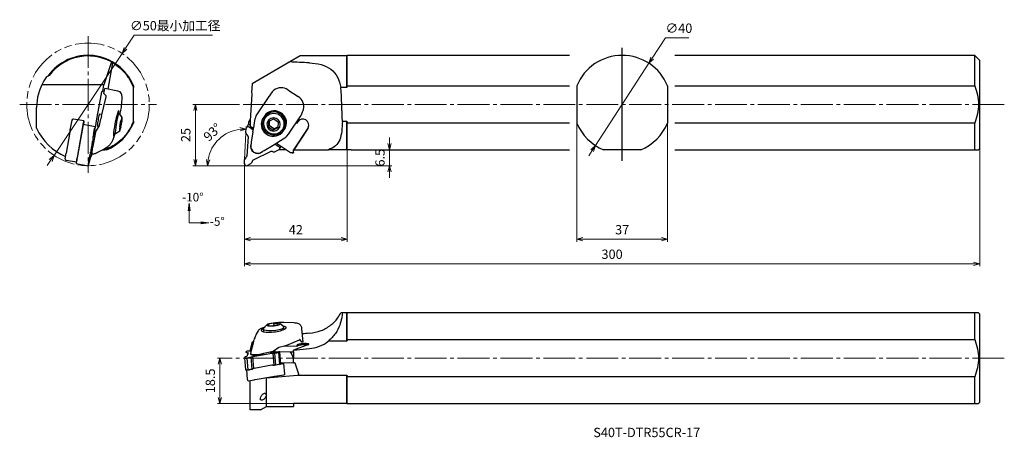
# Model space of a CAD drawing. Units: millimetres. Extents: x -92 to 310, y -111 to 60.
import ezdxf

# ---------------------------------------------------------------- set-up
doc = ezdxf.new("R2010")
doc.units = ezdxf.units.MM
for name, pattern in [('AM_ISO08W050', [18, 12, -1.5, 3, -1.5]), ('AM_ISO09W050', [22.5, 12, -1.5, 3, -1.5, 3, -1.5]), ('CENTER', [17.5, 13, -1.5, 1.5, -1.5])]:
    doc.linetypes.add(name, pattern=pattern)
for name, color, linetype, lineweight in [('AM_0', 7, 'Continuous', 30), ('AM_5', 3, 'Continuous', 13), ('AM_7', 4, 'AM_ISO08W050', 13)]:
    doc.layers.add(name, color=color, linetype=linetype, lineweight=lineweight)
doc.styles.add('ACISOTS', font='isocp.shx', dxfattribs={"height": 3.8, "bigfont": 'extfont.shx'})
doc.styles.get("Standard").update_dxf_attribs({"font": 'ISOCP.SHX', "bigfont": 'EXTFONT.SHX'})
doc.dimstyles.new('AM_JIS$0', dxfattribs={"dimtxt": 3.8, "dimasz": 2.5, "dimexe": 1, "dimexo": 0, "dimgap": 1.5, "dimtad": 3, "dimdec": 3, "dimzin": 1, "dimdsep": 46, "dimtxsty": 'STANDARD', "dimblk": 'OPEN30', "dimcen": 0, "dimclrd": 3, "dimclre": 3, "dimclrt": 2, "dimaunit": 1, "dimadec": 0, "dimazin": 2, "dimtp": 0.1, "dimtm": 0.1, "dimtfac": 0.71, "dimtdec": 3, "dimtmove": 0, "dimatfit": 0, "dimldrblk": 'OPEN30', "dimfxl": 1, "dimlwd": 13, "dimlwe": 13, "dimarcsym": 0})
doc.dimstyles.new('AM_JIS$2', dxfattribs={"dimtxt": 3.8, "dimasz": 2.5, "dimexe": 1, "dimexo": 0, "dimgap": 1.5, "dimtad": 3, "dimdec": 3, "dimzin": 1, "dimdsep": 46, "dimtxsty": 'STANDARD', "dimblk": 'OPEN30', "dimcen": 0, "dimclrd": 3, "dimclre": 3, "dimclrt": 2, "dimaunit": 1, "dimadec": 0, "dimazin": 2, "dimtp": 0.1, "dimtm": 0.1, "dimtfac": 0.71, "dimtdec": 3, "dimtmove": 0, "dimatfit": 0, "dimldrblk": 'OPEN30', "dimfxl": 1, "dimlwd": 13, "dimlwe": 13, "dimarcsym": 0})
doc.dimstyles.new('AM_JIS$3', dxfattribs={"dimtxt": 3.8, "dimasz": 2.5, "dimexe": 1, "dimexo": 0, "dimgap": 1.5, "dimtad": 3, "dimtoh": 1, "dimdec": 3, "dimzin": 1, "dimdsep": 46, "dimtxsty": 'STANDARD', "dimblk": 'OPEN30', "dimcen": 0, "dimclrd": 256, "dimclre": 256, "dimclrt": 2, "dimaunit": 1, "dimazin": 2, "dimtp": 0.1, "dimtm": 0.1, "dimtfac": 0.71, "dimtdec": 3, "dimtmove": 0, "dimatfit": 0, "dimldrblk": 'OPEN30', "dimfxl": 1, "dimlwd": -1, "dimlwe": -1, "dimarcsym": 0})

# ---------------------------------------------------------------- blocks, each defined once
blk = doc.blocks.new('*S4')
at = {"layer": 'AM_5'}
for p, q in [((147.89, 185.57), (152.74, 185.57)), ((155.89, 185.57), (152.74, 185.98)), ((152.74, 185.57), (155.89, 185.57)), ((152.74, 185.15), (155.89, 185.57))]:
    blk.add_line(p, q, dxfattribs=at)
blk = doc.blocks.new('*S5')
at = {"layer": 'AM_5'}
for p, q in [((147.89, 193.57), (147.47, 190.42)), ((147.89, 190.42), (147.89, 193.57)), ((148.3, 190.42), (147.89, 193.57)), ((147.89, 185.57), (147.89, 190.42))]:
    blk.add_line(p, q, dxfattribs=at)
blk = doc.blocks.new('_Open30')
at = {"color": 0, "lineweight": -2}
for p, q in [((-1, 0.27), (0, 0)), ((0, 0), (-1, -0.27)), ((0, 0), (-1, 0))]:
    blk.add_line(p, q, dxfattribs=at)
blk = doc.blocks.new('*D6')
at = {"layer": 'AM_5', "color": 3, "lineweight": 13}
for p, q in [((-6.66, -78.5), (-11, -78.5)), ((-10, -94.5), (-10, -81)), ((20, -97), (-11, -97))]:
    blk.add_line(p, q, dxfattribs=at)
at = {"layer": 'Defpoints', "color": 0}
for p in [(-10, -78.5), (-6.66, -78.5), (20, -97)]:
    blk.add_point(p, dxfattribs=at)
at = {"layer": 'AM_5', "color": 3, "lineweight": 13, "xscale": 2.5, "yscale": 2.5, "zscale": 2.5}
for p, rotation in [((-10, -78.5), 90), ((-10, -97), 270)]:
    blk.add_blockref('_Open30', p, dxfattribs=dict(at, rotation=rotation))
at = {"layer": 'AM_5', "color": 2, "insert": (-13.4, -87.75), "char_height": 3.8, "attachment_point": 5, "rotation": 90}
blk.add_mtext('18.5', dxfattribs=at)
blk = doc.blocks.new('*D7')
at = {"layer": 'AM_5', "color": 3, "lineweight": 13}
for p, q in [((135.62, 17.4), (135.62, -31)), ((172.62, 17.4), (172.62, -31)), ((138.12, -30), (170.12, -30))]:
    blk.add_line(p, q, dxfattribs=at)
at = {"layer": 'Defpoints', "color": 0}
for p in [(135.62, 17.4), (172.62, 17.4), (172.62, -30)]:
    blk.add_point(p, dxfattribs=at)
at = {"layer": 'AM_5', "color": 3, "lineweight": 13, "xscale": 2.5, "yscale": 2.5, "zscale": 2.5, "rotation": 180}
blk.add_blockref('_Open30', (135.62, -30), dxfattribs=at)
at = {"layer": 'AM_5', "color": 3, "lineweight": 13, "xscale": 2.5, "yscale": 2.5, "zscale": 2.5}
blk.add_blockref('_Open30', (172.62, -30), dxfattribs=at)
at = {"layer": 'AM_5', "color": 2, "insert": (154.12, -26.6), "char_height": 3.8, "attachment_point": 5}
blk.add_mtext('37', dxfattribs=at)
blk = doc.blocks.new('*D8')
at = {"layer": 'AM_5', "color": 3, "lineweight": 13}
for p, q in [((300, 7.05), (300, -41)), ((0, 1.39), (0, -41)), ((2.5, -40), (297.5, -40))]:
    blk.add_line(p, q, dxfattribs=at)
at = {"layer": 'Defpoints', "color": 0}
for p in [(300, 7.05), (0, 1.39), (300, -40)]:
    blk.add_point(p, dxfattribs=at)
at = {"layer": 'AM_5', "color": 3, "lineweight": 13, "xscale": 2.5, "yscale": 2.5, "zscale": 2.5, "rotation": 180}
blk.add_blockref('_Open30', (0, -40), dxfattribs=at)
at = {"layer": 'AM_5', "color": 3, "lineweight": 13, "xscale": 2.5, "yscale": 2.5, "zscale": 2.5}
blk.add_blockref('_Open30', (300, -40), dxfattribs=at)
at = {"layer": 'AM_5', "color": 2, "insert": (150, -36.6), "char_height": 3.8, "attachment_point": 5}
blk.add_mtext('300', dxfattribs=at)
blk = doc.blocks.new('*D9')
at = {"layer": 'AM_5', "color": 3, "lineweight": 13}
for p, q in [((-3.64, 25), (-21, 25)), ((-20, 22.5), (-20, 2.5)), ((0.86, 0), (-21, 0))]:
    blk.add_line(p, q, dxfattribs=at)
at = {"layer": 'Defpoints', "color": 0}
for p in [(-3.64, 25), (-20, 0), (0.86, 0)]:
    blk.add_point(p, dxfattribs=at)
at = {"layer": 'AM_5', "color": 3, "lineweight": 13, "xscale": 2.5, "yscale": 2.5, "zscale": 2.5}
for p, rotation in [((-20, 25), 90), ((-20, 0), 270)]:
    blk.add_blockref('_Open30', p, dxfattribs=dict(at, rotation=rotation))
at = {"layer": 'AM_5', "color": 2, "insert": (-23.4, 12.5), "char_height": 3.8, "attachment_point": 5, "rotation": 90}
blk.add_mtext('25', dxfattribs=at)
blk = doc.blocks.new('*D10')
at = {"layer": 'AM_5', "color": 3, "lineweight": 13}
for p, q in [((59.22, 9), (59.22, 11.5)), ((51.51, 6.5), (60.22, 6.5)), ((59.22, 0), (59.22, 6.5)), ((0, 0), (60.22, 0)), ((59.22, -2.5), (59.22, -5))]:
    blk.add_line(p, q, dxfattribs=at)
at = {"layer": 'Defpoints', "color": 0}
for p in [(51.51, 6.5), (59.22, 6.5), (0, 0)]:
    blk.add_point(p, dxfattribs=at)
at = {"layer": 'AM_5', "color": 3, "lineweight": 13, "xscale": 2.5, "yscale": 2.5, "zscale": 2.5}
for p, rotation in [((59.22, 6.5), 270), ((59.22, 0), 90)]:
    blk.add_blockref('_Open30', p, dxfattribs=dict(at, rotation=rotation))
at = {"layer": 'AM_5', "color": 2, "insert": (55.82, 3.25), "char_height": 3.8, "attachment_point": 5, "rotation": 90}
blk.add_mtext('6.5', dxfattribs=at)
blk = doc.blocks.new('*D11')
at = {"layer": 'AM_5', "color": 3, "lineweight": 13}
for p, q in [((42, 6.5), (42, -31)), ((0, 0), (0, -31)), ((39.5, -30), (2.5, -30))]:
    blk.add_line(p, q, dxfattribs=at)
at = {"layer": 'Defpoints', "color": 0}
for p in [(42, 6.5), (0, 0), (0, -30)]:
    blk.add_point(p, dxfattribs=at)
at = {"layer": 'AM_5', "color": 3, "lineweight": 13, "xscale": 2.5, "yscale": 2.5, "zscale": 2.5, "rotation": 180}
blk.add_blockref('_Open30', (0, -30), dxfattribs=at)
at = {"layer": 'AM_5', "color": 3, "lineweight": 13, "xscale": 2.5, "yscale": 2.5, "zscale": 2.5}
blk.add_blockref('_Open30', (42, -30), dxfattribs=at)
at = {"layer": 'AM_5', "color": 2, "insert": (21, -26.6), "char_height": 3.8, "attachment_point": 5}
blk.add_mtext('42', dxfattribs=at)
blk = doc.blocks.new('*D12')
at = {"layer": 'AM_5'}
for p, q in [((166.38, 43.87), (171.77, 52.18)), ((171.77, 52.18), (181.25, 52.18)), ((143.23, 8.23), (165.02, 41.77)), ((141.87, 6.13), (140.51, 4.03))]:
    blk.add_line(p, q, dxfattribs=at)
at = {"layer": 'Defpoints', "color": 0}
for p in [(165.02, 41.77), (143.23, 8.23)]:
    blk.add_point(p, dxfattribs=at)
at = {"layer": 'AM_5', "xscale": 2.5, "yscale": 2.5, "zscale": 2.5}
for p, rotation in [((165.02, 41.77), 237.0076096632533), ((143.23, 8.23), 57.00760966325325)]:
    blk.add_blockref('_Open30', p, dxfattribs=dict(at, rotation=rotation))
at = {"layer": 'AM_5', "color": 2, "insert": (177.26, 55.58), "char_height": 3.8, "attachment_point": 5}
blk.add_mtext('∅40', dxfattribs=at)
blk = doc.blocks.new('*D13')
at = {"layer": 'AM_5', "color": 3, "lineweight": 13}
for p, q in [((0.09, 2.63), (0.79, 15.93)), ((-1.96, 0), (-16, 0))]:
    blk.add_line(p, q, dxfattribs=at)
blk.add_arc((-0.05, 0), 14.95, 96.5915, 170.4085, dxfattribs=at)
at = {"layer": 'Defpoints', "color": 0}
for p in [(-7.07, 13.2), (0, 0.92), (0.09, 2.63), (-1.96, 0), (0, 0)]:
    blk.add_point(p, dxfattribs=at)
at = {"layer": 'AM_5', "color": 3, "lineweight": 13, "xscale": 2.5, "yscale": 2.5, "zscale": 2.5}
for p, rotation in [((0.73, 14.93), 1.795732833496016), ((-15, 0), 265.2042671681277)]:
    blk.add_blockref('_Open30', p, dxfattribs=dict(at, rotation=rotation))
at = {"layer": 'AM_5', "color": 2, "insert": (-12.68, 13.31), "char_height": 3.8, "attachment_point": 5, "rotation": 43.5}
blk.add_mtext('93°', dxfattribs=at)
blk = doc.blocks.new('*D14')
at = {"layer": 'AM_5'}
for p, q in [((-48.52, 47.88), (-44.98, 53.19)), ((-44.98, 53.19), (-12.94, 53.19)), ((-77.64, 4.2), (-49.91, 45.8)), ((-79.03, 2.12), (-80.41, 0.04))]:
    blk.add_line(p, q, dxfattribs=at)
at = {"layer": 'Defpoints', "color": 0}
for p in [(-49.91, 45.8), (-77.64, 4.2)]:
    blk.add_point(p, dxfattribs=at)
at = {"layer": 'AM_5', "xscale": 2.5, "yscale": 2.5, "zscale": 2.5}
for p, rotation in [((-49.91, 45.8), 236.3101633340637), ((-77.64, 4.2), 56.31016333406363)]:
    blk.add_blockref('_Open30', p, dxfattribs=dict(at, rotation=rotation))
at = {"layer": 'AM_5', "color": 2, "insert": (-28.21, 56.59), "char_height": 3.8, "attachment_point": 5}
blk.add_mtext('∅50最小加工径', dxfattribs=at)

msp = doc.modelspace()

# ---------------------------------------------------------------- linework, layer by layer
at = {"layer": 'AM_0', "linetype": 'Continuous', "lineweight": 30}
for p, q in [((22.75, 44.75), (18.52, 42.31)), ((41.75, 44.75), (22.75, 44.75)), ((42, 45), (41.75, 44.75)), ((41.75, 31.91), (41.75, 44.75)), ((132.62, 45), (42, 45)), ((42, 32.6), (42, 45)), ((154.12, 2), (154.12, 48)), ((297.95, 45), (175.62, 45)), ((297.95, 32.6), (297.95, 45)), ((300, 42.95), (297.95, 45)), ((-54.26, 42.31), (-57.31, 33)), ((-55.52, 31.19), (-53.62, 41.94)), ((18.52, 42.31), (3.15, 33.43)), ((300, 25), (300, 42.95)), ((-57.31, 33), (-82.63, 33)), ((-57.8, 30.21), (-57.31, 33)), ((-45.27, 32.6), (-45.27, 31.91)), ((3.15, 33.43), (2.96, 29.84)), ((42, 32.6), (132.62, 32.6)), ((135.62, 32.6), (135.62, 17.4)), ((172.62, 32.6), (172.62, 17.4)), ((175.62, 32.6), (297.95, 32.6)), ((-58.28, 30.1), (-60.41, 18.29)), ((-58.33, 20.22), (-56.33, 28.14)), ((-57.8, 30.21), (-58.28, 30.1)), ((-57.05, 29.15), (-56.43, 28.48)), ((-51.6, 30.45), (-56.96, 31.46)), ((-45.27, 18.09), (-45.27, 31.91)), ((2.98, 29.36), (2.4, 18.29)), ((2.96, 29.84), (2.98, 29.36)), ((4.82, 20.32), (10.07, 28.16)), ((10.72, 29.2), (10.29, 28.51)), ((17.79, 30.95), (21.97, 28.21)), ((41.75, 31.91), (39.37, 31.91)), ((-50.03, 25.16), (-49.91, 27.9)), ((300, 7.05), (300, 25)), ((-84.77, 15.26), (-84.77, 23.75)), ((-58.16, 20.89), (-59.05, 21.05)), ((-52.05, 20.37), (-52.25, 19.56)), ((-51.12, 21.43), (-51.72, 21.54)), ((-49.89, 19.68), (-51.09, 21.41)), ((8.21, 20.25), (7.67, 19.44)), ((8.92, 20.65), (8.38, 19.84)), ((23.24, 20.74), (23.78, 22.01)), ((-60.41, 18.29), (-60.91, 15.49)), ((-60.41, 18.29), (-60.79, 16.18)), ((-60.71, 13.66), (-59.2, 16.18)), ((-59.92, 16.13), (-59.29, 16.02)), ((-59.13, 16.35), (-58.57, 19.15)), ((-50.74, 15.98), (-50.33, 18.25)), ((-50.44, 15.72), (-50.03, 17.99)), ((-50.03, 17.99), (-50.37, 18.05)), ((-49.98, 19.25), (-50.33, 18.25)), ((-49.98, 19.25), (-50.03, 17.99)), ((-45.27, 18.09), (-45.27, 17.4)), ((2.4, 18.29), (2.4, 16.18)), ((2.4, 16.18), (3.74, 15.31)), ((3.44, 13.84), (3.99, 16.31)), ((4.02, 16.48), (4.41, 19.25)), ((8.37, 19.4), (8.1, 18.73)), ((9.85, 15.82), (9.97, 18.07)), ((9.85, 15.82), (10.07, 16.33)), ((12.02, 19.06), (9.97, 18.07)), ((10.16, 18.16), (10.07, 16.33)), ((12, 15.07), (10.07, 16.33)), ((12.02, 19.06), (13.95, 17.8)), ((13.83, 15.54), (13.95, 17.8)), ((15.96, 15.5), (16.23, 16.16)), ((18.31, 13.21), (22.81, 19.94)), ((21.08, 17.36), (21.28, 17.23)), ((21.51, 17.55), (21.28, 17.23)), ((21.51, 17.55), (21.3, 17.69)), ((21.75, 17.92), (21.51, 17.55)), ((40, 18.09), (41.78, 18.09)), ((41.75, 6.5), (41.75, 18.09)), ((132.62, 17.4), (42, 17.4)), ((42, 6.5), (42, 17.4)), ((297.95, 17.4), (175.62, 17.4)), ((297.95, 6.5), (297.95, 17.4)), ((-60.71, 13.66), (-61.58, 9.38)), ((-53.57, 10.72), (-52.75, 13.09)), ((-53.36, 13.19), (-52.6, 13.06)), ((-52.56, 13.07), (-50.84, 14.28)), ((-50.74, 15.98), (-50.8, 14.71)), ((-50.44, 15.72), (-50.8, 14.71)), ((-50.44, 15.72), (-50.75, 15.77)), ((0.66, 13.48), (0.75, 15.19)), ((3.44, 13.84), (2.84, 9.59)), ((9.85, 15.82), (11.78, 14.55)), ((13.83, 15.54), (11.78, 14.55)), ((11.78, 14.55), (12, 15.07)), ((12, 15.07), (13.86, 15.97)), ((16.28, 15.84), (15.74, 15.03)), ((15.87, 14.08), (16.41, 14.89)), ((16.11, 14.65), (15.87, 14.08)), ((16.65, 15.46), (16.11, 14.65)), ((16.65, 15.46), (16.41, 14.89)), ((17.18, 11.87), (18.17, 13.03)), ((20.17, 6.5), (25.98, 15.27)), ((25.93, 15.18), (20.18, 6.5)), ((25.93, 15.18), (25.98, 15.27)), ((-61.58, 9.38), (-61.85, 8.03)), ((2.84, 9.59), (2.65, 8.25)), ((8.09, 6.16), (11.81, 8.37)), ((11.81, 8.37), (13.96, 9.79)), ((13.06, 9.19), (18.82, 5.41)), ((14.11, 9.88), (16.54, 11.32)), ((-62.31, 4.85), (-62.19, 4.83)), ((-62.18, 4.83), (-61.35, 4.89)), ((-61.34, 4.89), (-61.35, 4.89)), ((-60.27, 5.22), (-57.36, 6.76)), ((-57.86, 6.5), (-56.86, 6.5)), ((-56.17, 6.5), (-56.86, 6.5)), ((6.92, 5.46), (8.09, 6.16)), ((14.27, 6.6), (12.38, 5.67)), ((20, 6.37), (20, 6.5)), ((20, 6.5), (20.09, 6.5)), ((20, 6.35), (20, 6.37)), ((20, 5.73), (20, 6.35)), ((20, 5.43), (20, 5.73)), ((20, 5.43), (20, 5.25)), ((20.09, 6.5), (20.1, 6.5)), ((20.1, 6.5), (26.51, 6.5)), ((26.51, 6.5), (34.26, 6.5)), ((43.55, 6.5), (34.26, 6.5)), ((42, 6.5), (41.75, 6.5)), ((43.55, 6.5), (132.62, 6.5)), ((161.72, 6.5), (146.53, 6.5)), ((175.62, 6.5), (297.95, 6.5)), ((297.95, 6.5), (299.45, 6.5)), ((299.45, 6.5), (300, 7.05)), ((0, 0.8), (0.09, 2.51)), ((1.18, 0.1), (2.67, 0.84)), ((40, -60), (39.37, -60)), ((297.95, -60), (40, -60)), ((41.75, -71.59), (41.75, -60)), ((42, -70.9), (42, -60)), ((297.95, -70.9), (297.95, -60)), ((299.45, -60), (297.95, -60)), ((300, -60.55), (299.45, -60)), ((20.26, -64.11), (16.08, -63.9)), ((300, -96.45), (300, -60.55)), ((5.63, -67.39), (4.82, -68.74)), ((8.27, -65.83), (6.55, -66.57)), ((7.72, -66.47), (7.57, -66.53)), ((7.69, -66.59), (7.8, -67.75)), ((9.11, -64.87), (7.77, -66.4)), ((9.75, -65.15), (9.87, -64.66)), ((9.75, -65.15), (11.68, -65.25)), ((11.92, -64.27), (9.87, -64.66)), ((9.87, -64.66), (9.91, -65.16)), ((13.73, -64.86), (11.68, -65.25)), ((11.92, -64.27), (12, -65.19)), ((11.92, -64.27), (13.85, -64.37)), ((13.73, -64.86), (13.85, -64.37)), ((16.05, -65.67), (14.47, -64.4)), ((15.77, -66.95), (16.31, -66.72)), ((16.24, -66.75), (16.16, -65.85)), ((24.05, -72), (23.51, -66.34)), ((3.15, -71.9), (2.4, -75.14)), ((3.7, -71.79), (3.15, -71.9)), ((17.26, -73.22), (22.51, -70.96)), ((23.41, -72), (22.74, -71.04)), ((24.05, -72), (23.41, -72)), ((41.75, -71.59), (34.26, -71.59)), ((42, -70.9), (297.95, -70.9)), ((2.4, -75.14), (2.4, -75.51)), ((2.4, -75.62), (2.4, -75.51)), ((2.4, -75.51), (2.72, -75.52)), ((2.75, -75.36), (2.52, -76.59)), ((3.54, -72.35), (2.75, -75.36)), ((7.99, -76.48), (11.71, -75.63)), ((11.27, -76.03), (12.15, -75.93)), ((11.71, -75.63), (14.01, -74.04)), ((12.51, -75.8), (12.15, -75.93)), ((12.51, -75.8), (18.82, -75.97)), ((14.01, -74.04), (16.44, -73.48)), ((16.3, -73.51), (21.28, -73.65)), ((20, -75.68), (20.09, -75.67)), ((20, -75.87), (20, -75.68)), ((20, -75.87), (20, -78.47)), ((20.09, -75.67), (20.1, -75.16)), ((25.93, -73.1), (20.1, -75.16)), ((20.1, -75.16), (26.51, -74.6)), ((21.51, -73.07), (21.28, -73.65)), ((21.28, -73.65), (21.8, -73.47)), ((21.75, -72.98), (21.51, -73.07)), ((21.75, -72.98), (21.8, -73.47)), ((2.52, -76.63), (2.53, -76.74)), ((6.82, -76.75), (7.99, -76.48)), ((14.88, -80.22), (20, -80.36)), ((20, -80.36), (20, -78.47)), ((20.7, -80.57), (14.9, -80.41)), ((22.27, -85.02), (20.7, -80.57)), ((2.4, -99.5), (2.4, -87.75)), ((8.98, -98.25), (8.98, -86.51)), ((21.99, -85.41), (41.75, -85.41)), ((41.75, -97), (41.75, -85.41)), ((297.95, -86.1), (42, -86.1)), ((42, -97), (42, -86.1)), ((297.95, -97), (297.95, -86.1)), ((6.56, -99.5), (2.4, -99.5)), ((6.56, -99.5), (8.98, -98.25)), ((8.98, -98.25), (20, -98.25)), ((41.75, -97), (20, -97)), ((20, -97), (20, -98.25)), ((41.75, -97), (297.95, -97)), ((297.95, -97), (299.45, -97)), ((299.45, -97), (300, -96.45))]:
    msp.add_line(p, q, dxfattribs=at)
at = {"layer": 'AM_0'}
for p, q in [((-57.34, 29.46), (-56.96, 31.46)), ((-65.92, 15.97), (-68.5, 1.72))]:
    msp.add_line(p, q, dxfattribs=at)
at = {"layer": 'AM_0', "linetype": 'Continuous', "lineweight": 30, "ltscale": 0.25}
for p, q in [((-71.01, 14.54), (-70.27, 18.62)), ((-70.27, 18.62), (-70.03, 18.94)), ((-65.51, 18.23), (-69.72, 18.97)), ((-65.71, 17.5), (-68.27, 3.36)), ((-60.91, 15.88), (-65.72, 16.73)), ((-65.5, 18.1), (-65.56, 16.7)), ((1.25, 16.3), (0.83, 15.45)), ((1.65, 17.5), (1.6, 16.65)), ((2.09, 18.53), (1.73, 17.8)), ((-71.13, 13.71), (-72.73, 5.06)), ((-71.01, 14.54), (-71.02, 14.43)), ((-61.54, 12.52), (-61.56, 12.27)), ((-61.49, 12.87), (-61.43, 13.31)), ((-61.43, 13.31), (-61.11, 15.12)), ((-61.12, 11.67), (-60.89, 15.73)), ((0.91, 12.87), (0.66, 13.48)), ((1.13, 12.52), (1.36, 12.27)), ((3.49, 14.66), (2, 15.73)), ((3.59, 14.51), (3.49, 14.66)), ((-62.25, 8.1), (-62.31, 7.81)), ((-62.1, 8.71), (-62.18, 8.44)), ((-61.98, 9.34), (-62.03, 9.05)), ((-61.93, 9.7), (-61.9, 10.01)), ((-61.79, 10.66), (-61.84, 10.36)), ((-61.79, 11.12), (-61.74, 11.28)), ((-61.69, 11.1), (-61.79, 11.12)), ((-61.69, 11.1), (-61.72, 11)), ((-61.67, 11.62), (-61.61, 11.91)), ((1.49, 11.91), (1.07, 3.95)), ((12.38, 8.75), (12.54, 8.72)), ((12.54, 8.72), (14.12, 7.78)), ((-73.14, 2.79), (-72.73, 5.06)), ((-63, 4.25), (-63.05, 3.95)), ((-62.93, 4.79), (-62.95, 4.61)), ((-62.83, 4.78), (-62.93, 4.79)), ((-62.83, 4.78), (-62.82, 4.9)), ((-62.77, 5.25), (-62.71, 5.55)), ((-62.57, 6.15), (-62.64, 5.89)), ((-62.49, 6.49), (-62.44, 6.79)), ((-62.39, 7.14), (-62.36, 7.45)), ((-62.14, 4.68), (-62.13, 4.55)), ((-62.05, 4.7), (-62.09, 4.57)), ((10.8, 5.8), (3.61, 2.29)), ((11.5, 5.72), (11.18, 5.83)), ((11.91, 5.66), (12.38, 5.67)), ((14.45, 6.88), (15.02, 7.91)), ((-73.14, 2.79), (-73.02, 2.43)), ((-72.7, 2.24), (-68.53, 1.51)), ((-68.58, 0.85), (-63.77, 0)), ((-68.27, 3.36), (-68.45, 2.35)), ((-63.43, 0.97), (-63.72, 0.1)), ((-63.36, 2.67), (-63.69, 0.87)), ((-63.35, 1.31), (-63.43, 0.97)), ((-63.27, 3.08), (-63.36, 2.67)), ((-63.19, 3.4), (-63.13, 3.62)), ((0.4, 3.08), (0.09, 2.51)), ((0.65, 3.4), (0.91, 3.62)), ((3.06, 1.33), (2.67, 0.84)), ((3.26, 1.69), (3.36, 2)), ((3.42, 2.13), (3.36, 2)), ((0.74, -76.14), (0.75, -75.82)), ((0.91, -76.2), (0.74, -76.14)), ((1.13, -76.25), (1.36, -76.27)), ((2.7, -75.63), (2, -75.61)), ((10.39, -75.93), (10.49, -76)), ((10.71, -76.04), (10.96, -76.04)), ((11.66, -75.98), (11.33, -76.02)), ((12.08, -75.95), (12.54, -75.92)), ((12.38, -76.47), (14.05, -76.2)), ((12.54, -75.92), (14.12, -75.95)), ((14.47, -81), (14.05, -76.2)), ((14.93, -80.84), (14.51, -76.03)), ((0.18, -78.07), (0, -78.4)), ((0, -78.42), (0.42, -83.22)), ((0.4, -77.98), (0.18, -78.07)), ((0.65, -77.9), (0.91, -77.84)), ((1.49, -76.32), (1.07, -77.76)), ((2.78, -78.14), (1.18, -78.43)), ((1.6, -83.24), (1.18, -78.43)), ((3.06, -78.05), (2.78, -78.14)), ((3.2, -82.95), (2.78, -78.14)), ((3.26, -77.97), (3.36, -77.91)), ((3.9, -82.67), (3.48, -77.86)), ((3.88, -77.79), (3.61, -77.83)), ((11.18, -76.55), (4.26, -77.75)), ((11.5, -76.54), (11.18, -76.55)), ((12.13, -81.34), (11.7, -76.53)), ((11.91, -76.51), (12.38, -76.47)), ((12.8, -81.28), (12.38, -76.47)), ((0.86, -83.31), (1.21, -87.25)), ((1.6, -83.24), (3.2, -82.95)), ((2.92, -83.04), (2.01, -83.19)), ((3.2, -82.95), (3.35, -82.9)), ((3.52, -82.79), (3.32, -82.92)), ((11.22, -81.39), (4.02, -82.65)), ((11.6, -81.36), (11.92, -81.35)), ((12.85, -81.31), (12.27, -81.33)), ((12.8, -81.28), (12.33, -81.32)), ((14.47, -81), (12.8, -81.28)), ((15.69, -80.82), (12.85, -81.31)), ((16.51, -85.08), (16.13, -80.65)), ((1.84, -87.85), (1.61, -87.73)), ((3.89, -87.49), (1.84, -87.85)), ((3.93, -87.46), (3.89, -87.49)), ((11.55, -86.08), (4.43, -87.32)), ((12.45, -86), (12.31, -86.01)), ((16.14, -85.36), (12.45, -86)), ((16.52, -85.14), (16.14, -85.36))]:
    msp.add_line(p, q, dxfattribs=at)
at = {"layer": 'AM_0', "linetype": 'Continuous', "lineweight": 30}
for centre, radius, start, end in [((-63.77, 25), 20, 22.3316, 144.8354), ((-63.77, 25), 19.75, 61.2017, 143.3192), ((154.12, 25), 20, 22.3316, 157.6684), ((-63.77, 25), 19.75, 59.0782, 61.2017), ((-63.77, 23.75), 21, 143.6348, 149.0357), ((-63.77, 23.75), 21, 149.0357, 180), ((-63.77, 25), 20, 292.3316, 337.6684), ((154.12, 25), 20, 202.3316, 247.6684), ((154.12, 25), 20, 292.3316, 337.6684), ((-63.77, 25), 23.15, 204.8886, 246.611), ((16.64, 14.32), 2, 319.6337, 326.2251), ((-60.65, 7.41), 3, 105.5148, 108.145), ((-60.65, 7.41), 3, 231.855, 233.1367), ((7.34, -68.41), 2, 113.3549, 149.2758)]:
    msp.add_arc(centre, radius, start, end, dxfattribs=at)
for centre, major_axis, ratio, start_param, end_param in [((-55.34, 25), (-229.23, 3.45), 0.084831, -1.934672, -1.897609), ((-63.77, -111.7), (0, 152.69), 0.445555, 0.234973, 0.251197), ((-57.17, 26.41), (-4.58, 5.74), 0.255751, -1.285312, -1.225673), ((-56.82, 28.23), (-0.5, 0.022), 0.83616, 3.141593, 3.844206), ((-56.82, 28.23), (-0.5, 0.022), 0.83616, 2.971541, 3.141593), ((10.12, 28.27), (0.274, 0.418), 0.04307, 4.476567, 5.349235), ((14.9, 26.46), (2.96, 5.52), 0.796547, 1.15639, 1.501147), ((15.08, 26.9), (-4.6, 1.96), 0.971421, -1.753258, -0.527219), ((19.26, 24.17), (-4.6, 1.96), 0.971421, 3.30389, 4.529927), ((25.22, 3.24), (0, 86.38), 0.173648, 4.885083, 5.050741), ((-59.49, 18.59), (0.43, 2.46), 0.085265, 0, 3.141597), ((-58.37, 19.12), (0.45, 2.22), 0.085615, 1.072172, 1.576651), ((-51.86, 17.24), (0.74, 4.19), 0.085265, 0, 1.990902), ((-52.16, 17.69), (0.91, 4.82), 0.092822, 0, 0.996887), ((-52.16, 17.69), (0.91, 4.82), 0.092822, -0.659978, 0), ((-51.86, 17.24), (0.74, 4.19), 0.085265, -0.085676, 0), ((6.5, 19.22), (1.34, 1.87), 0.867415, 1.607085, 2.111565), ((12.03, 17.12), (-3.93, 1.62), 0.974585, 3.141593, 6.283185), ((12.31, 17.57), (-4.51, 1.92), 0.971421, 3.141593, 6.100724), ((12.3, 17.78), (-3.93, 1.62), 0.974585, 3.141593, 6.283185), ((8.87, 20.54), (-0.416, 0.278), 0.233422, -1.526489, -0.846009), ((12.6, 18.25), (-4.05, 1.72), 0.971421, -0.657978, -0.182461), ((19.08, 23.73), (2.96, 5.52), 0.796547, 4.825201, 4.987498), ((-59.62, 16.53), (-0.181, 0.541), 0.856159, 3.771207, 4.120273), ((-52.37, 16.87), (0.91, 4.82), 0.092822, 0.996887, 3.141596), ((-50.39, 16.98), (0.48, 2.71), 0.085265, 3.227273, 6.197505), ((-50.39, 16.98), (0.48, 2.71), 0.085265, -0.085676, 1.990901), ((3.94, 16.67), (0.046, 0.565), 0.172542, 4.034133, 4.3832), ((11.77, 16.76), (-4.51, 1.92), 0.971421, 0, 2.959132), ((12.01, 17.33), (-4.51, 1.92), 0.971421, 0.064872, 2.959132), ((11.77, 16.76), (-4.51, 1.92), 0.971421, -0.182461, 0), ((12.06, 17.44), (-4.05, 1.72), 0.971421, -0.182461, 0.785376), ((12.03, 17.12), (-3.93, 1.62), 0.974585, 0, 0.801595), ((8.33, 19.74), (-0.416, 0.278), 0.233422, -1.526489, -0.694), ((11.9, 16.81), (-2.54, 1.05), 0.974585, 0.399612, 6.65791), ((12.6, 18.25), (-4.05, 1.72), 0.971421, 2.959132, 3.799571), ((23.84, 16.55), (-2.24, 1.11), 0.981173, 3.141593, 6.160927), ((-52.37, 16.87), (0.91, 4.82), 0.092822, 3.141596, 3.828008), ((-51.86, 17.24), (0.74, 4.19), 0.085265, 1.990902, 3.141597), ((-51.86, 17.24), (0.74, 4.19), 0.085265, 3.141597, 3.227273), ((-50.39, 16.98), (0.48, 2.71), 0.085265, 1.990901, 3.227273), ((12.03, 17.12), (-3.93, 1.62), 0.974585, 0.801595, 3.141593), ((12.06, 17.44), (-4.05, 1.72), 0.971425, 2.943483, 2.959108), ((15.69, 14.92), (-0.416, 0.278), 0.233422, 3.185898, 4.756697), ((16.23, 15.73), (-0.416, 0.278), 0.233422, 3.185898, 4.756697), ((12.31, 17.57), (-4.51, 1.92), 0.971421, 2.959132, 3.141593), ((12.55, 18.14), (-4.51, 1.92), 0.971421, 2.959132, 3.076721), ((23.84, 16.55), (-2.24, 1.11), 0.981173, 3.019335, 3.141593), ((23.89, 16.64), (-2.24, 1.11), 0.981173, 3.019335, 3.121893), ((-61.95, 7.64), (0.5, 2.86), 0.085265, 0.085676, 3.055909), ((-61.79, 7.62), (0.52, 2.77), 0.092822, 1.433221, 3.031707), ((-61.94, 7.65), (0.5, 2.65), 0.092822, 0.045583, 1.501108), ((-61.95, 7.64), (0.5, 2.86), 0.085265, -0.335295, 0.085676), ((5.44, 7.87), (-2.69, 1.11), 0.974586, 0.013448, 2.705845), ((5.43, 7.82), (-2.6, 1.1), 0.971421, 0.253871, 2.522799), ((14.28, 9.91), (0.494, 0.273), 0.105986, 1.862685, 2.211752), ((15.69, 13.21), (1.34, 1.87), 0.867415, 4.244199, 4.616128), ((-61.94, 7.65), (0.5, 2.65), 0.092822, 2.671298, 3.096046), ((-61.95, 7.64), (0.5, 2.86), 0.085265, 3.055909, 3.454681), ((-61.79, 7.62), (0.52, 2.77), 0.092822, 3.031707, 3.141596), ((-61.67, 7.6), (0.52, 2.77), 0.092822, 1.433221, 3.141596), ((-61.67, 7.6), (0.52, 2.77), 0.092822, 3.141596, 3.166575), ((64.18, 24.87), (-229.23, 3.45), 0.084831, 1.352719, 1.365199), ((-49.54, 25.01), (-229.26, 3.46), 0.084841, 1.874853, 1.880248), ((-9.78, 25), (-30.62, 19.46), 0.11086, 2.840676, 2.967606), ((11.8, -64.76), (2.74, 0.24), 0.207155, 0.213362, 2.928232), ((11.67, -66.74), (4.88, 0.47), 0.218461, 2.546814, 3.141594), ((11.67, -66.74), (4.88, 0.47), 0.218461, 3.141594, 5.688407), ((11.93, -66.22), (4.23, 0.37), 0.207155, 2.928232, 3.141594), ((11.93, -66.22), (4.23, 0.37), 0.207155, 3.141594, 3.543575), ((11.93, -66.22), (4.23, 0.37), 0.207155, 3.543575, 6.283184), ((11.8, -64.76), (2.74, 0.24), 0.207155, 2.928232, 3.543575), ((11.8, -64.76), (2.74, 0.24), 0.207155, 3.543575, 6.069824), ((12.21, -66.51), (4.88, 0.47), 0.218461, 0, 0.730453), ((11.93, -66.22), (4.23, 0.37), 0.207155, 0, 0.213362), ((12.21, -66.51), (4.88, 0.47), 0.218461, 5.688407, 6.283184), ((22.56, -71.44), (0.026, 0.499), 0.546792, 0, 0.263976), ((22.56, -71.44), (0.026, 0.499), 0.546792, -0.608688, 0), ((-55.34, -78.5), (229.23, 19.45), 0.014854, 1.204382, 1.21736), ((25.22, -59.43), (0, 15.23), 0.984808, 3.227539, 3.787853), ((15.59, -73.14), (2.11, 0.28), 0.229365, 5.094586, 5.599067), ((-49.63, -78.5), (229.42, 19.47), 0.014864, -1.269093, -1.263703), ((-9.78, -78.5), (-30.36, 7.53), 0.601456, -2.749188, -2.622256), ((23.84, -73.04), (2.49, 0.22), 0.173007, 0, 2.551141), ((23.89, -73.53), (2.49, 0.22), 0.173007, 0.605523, 2.551141), ((23.84, -73.04), (2.49, 0.22), 0.173007, 5.692735, 6.283184), ((5.33, -76.36), (2.81, 0.27), 0.218461, 3.08157, 3.141594), ((5.33, -76.36), (2.81, 0.27), 0.218461, 3.141594, 5.252074), ((5.34, -76.48), (2.81, 0.27), 0.218461, 3.141594, 3.408099), ((5.34, -76.48), (2.81, 0.27), 0.218461, 3.408099, 5.252074), ((5.35, -76.63), (2.68, 0.26), 0.218461, 3.251285, 6.118067), ((19.98, -80.63), (-0.729, 0.021), 0.54834, 3.349981, 4.706919), ((64.18, -78.5), (229.23, 19.45), 0.014854, 4.467927, 4.52457), ((21.56, -85.08), (-0.729, 0.021), 0.54834, 2.217541, 3.349981)]:
    msp.add_ellipse(centre, major_axis=major_axis, ratio=ratio, start_param=start_param, end_param=end_param, dxfattribs=at)
at = {"layer": 'AM_0', "linetype": 'Continuous', "lineweight": 30, "ltscale": 0.25}
for centre, major_axis, ratio, start_param, end_param in [((-70.52, 18.3), (0.917, 0.605), 0.333341, 0.338824, 0.810707), ((-65.85, 15.95), (0.138, 0.782), 0.085842, 0, 1.562713), ((-65.65, 17.44), (0.139, 0.788), 0.085841, 0, 1.51908), ((-65.65, 17.44), (0.139, 0.788), 0.085841, -0.575315, 0), ((1.96, 15.95), (-0.711, 0.353), 0.981173, -1.704989, 0), ((2.44, 17.44), (-0.717, 0.356), 0.981173, 0, 0.401341), ((2.44, 17.44), (-0.717, 0.356), 0.981173, -1.063661, 0), ((2.87, 18.3), (0.78, 0.449), 0.834212, 1.647044, 2.24515), ((-71.2, 13.78), (0.174, 0.985), 0.085841, 4.660673, 5.446067), ((-61.65, 11.95), (0.087, 0.492), 0.085842, 4.660673, 5.446073), ((-61.32, 13.3), (0.21, 1.18), 0.085842, 1.955414, 2.304482), ((-61.05, 15.1), (0.138, 0.782), 0.085842, 0, 1.562713), ((-61.05, 15.1), (0.138, 0.782), 0.085842, -0.618948, 0), ((1.54, 15.1), (-0.711, 0.353), 0.981173, 0, 0.444974), ((1.54, 15.1), (-0.711, 0.353), 0.981173, -1.736688, 0), ((2.02, 13.3), (-1.07, 0.53), 0.981173, 0.837673, 1.186739), ((0.99, 11.95), (-0.448, 0.222), 0.981172, 3.542934, 4.328332), ((-62.21, 8.07), (0.087, 0.492), 0.085842, 0.733678, 1.51908), ((-62.07, 9.08), (0.087, 0.492), 0.085842, 3.875273, 4.660673), ((-62.01, 9.37), (0.087, 0.492), 0.085842, 4.660673, 5.446073), ((-61.81, 10.33), (0.087, 0.492), 0.085842, 1.51908, 2.304484), ((-61.75, 10.62), (0.087, 0.492), 0.085842, 0.733678, 1.51908), ((-61.7, 11.65), (0.087, 0.492), 0.085842, 3.875273, 4.660673), ((-51.09, -1.08), (3.26, 12.06), 0.999653, 1.354618, 1.642665), ((-63.04, 4.28), (0.087, 0.492), 0.085842, 4.660673, 5.446073), ((-62.73, 5.22), (0.087, 0.492), 0.085842, 1.51908, 2.304484), ((-62.68, 5.51), (0.087, 0.492), 0.085842, 0.733678, 1.51908), ((-62.53, 6.52), (0.087, 0.492), 0.085842, 3.875273, 4.660673), ((-62.48, 6.82), (0.087, 0.492), 0.085842, 4.660673, 5.446073), ((-62.27, 7.77), (0.087, 0.492), 0.085842, 1.51908, 2.304484), ((-62.24, 4.22), (0.087, 0.492), 0.085842, 0, 0.265593), ((-62.24, 4.22), (0.087, 0.492), 0.085842, -0.31351, 0), ((-62.03, 5.02), (0.087, 0.492), 0.085842, 2.828075, 3.141597), ((-62.03, 5.02), (0.087, 0.492), 0.085842, 3.141597, 3.613476), ((-61.99, 5.15), (0.087, 0.492), 0.085842, 3.613476, 4.057118), ((11.03, 5.36), (-0.448, 0.222), 0.981172, -1.431255, -0.645857), ((11.87, 6.84), (-1.07, 0.53), 0.981173, 1.710338, 2.059403), ((13.72, 7.11), (0.697, 0.379), 0.931677, -1.270127, 0.563397), ((-73.26, 3.15), (-0.657, 0.896), 0.279546, 2.282122, 2.857436), ((-68.44, 1.63), (0.138, 0.782), 0.085842, 1.475447, 3.141597), ((-68.39, 2.3), (0.139, 0.788), 0.085841, 1.51908, 3.07525), ((-63.64, 0.78), (0.138, 0.782), 0.085842, 1.475447, 3.141597), ((-63.64, 0.78), (0.138, 0.782), 0.085842, 3.141597, 3.657106), ((-63.27, 2.51), (0.21, 1.18), 0.085842, 0.73368, 1.082747), ((-63.09, 3.99), (0.087, 0.492), 0.085842, 3.875273, 4.660673), ((0.79, 0.78), (-0.711, 0.353), 0.981173, 0.357708, 2.53937), ((1.45, 2.51), (-1.07, 0.53), 0.981173, -0.384057, -0.034991), ((0.57, 3.99), (-0.448, 0.222), 0.981172, 2.757535, 3.141593), ((0.57, 3.99), (-0.448, 0.222), 0.981172, 3.141593, 3.542934), ((2.12, 2.07), (-1.07, 0.53), 0.981173, 2.932069, 3.141593), ((2.12, 2.07), (-1.07, 0.53), 0.981173, 3.141593, 3.281134), ((3.84, 1.84), (-0.448, 0.222), 0.981172, 0, 0.139542), ((3.84, 1.84), (-0.448, 0.222), 0.981172, -0.645857, 0), ((1.54, -75.76), (0.791, 0.069), 0.173007, 0.936714, 3.118374), ((2.02, -76.03), (1.2, 0.1), 0.173008, 3.511076, 3.86014), ((0.99, -76.36), (0.498, 0.044), 0.173008, 0, 0.718544), ((10.98, -75.94), (0.498, 0.044), 0.173008, 3.336542, 4.121938), ((11.23, -75.95), (0.498, 0.044), 0.173008, 4.121938, 4.907338), ((11.91, -76.17), (1.2, 0.1), 0.173008, 1.416679, 1.765745), ((13.72, -76.1), (0.791, 0.069), 0.173007, 5.125503, 6.283184), ((13.72, -76.1), (0.791, 0.069), 0.173007, 0, 1.023982), ((0.79, -78.35), (0.791, 0.069), 0.173007, 3.031106, 3.141595), ((0.79, -78.35), (0.791, 0.069), 0.173007, 3.141595, 5.212768), ((1.45, -77.98), (1.2, 0.1), 0.173008, 2.289344, 2.638408), ((0.57, -77.8), (0.498, 0.044), 0.173008, 5.430939, 6.216335), ((0.59, -77.75), (0.498, 0.044), 0.173008, -0.066848, 0), ((2.12, -78), (1.2, 0.1), 0.173008, 5.60547, 5.954535), ((3.84, -77.89), (0.498, 0.044), 0.173008, 2.027546, 2.812941), ((4.1, -77.85), (0.498, 0.044), 0.173008, 1.242144, 2.027546), ((11.87, -76.31), (1.2, 0.1), 0.173008, 4.383738, 4.732804), ((1.21, -83.15), (0.791, 0.069), 0.173007, 3.141595, 5.212768), ((1.65, -83.1), (0.797, 0.07), 0.173008, 4.61188, 5.169138), ((2.56, -82.94), (0.797, 0.07), 0.173008, 5.169138, 5.954535), ((4.47, -82.77), (0.996, 0.087), 0.173007, 2.027544, 2.81294), ((11.45, -81.45), (0.498, 0.044), 0.173008, 1.242144, 2.027546), ((12.29, -81.12), (1.2, 0.1), 0.173008, 4.383738, 4.732804), ((14.14, -80.91), (0.791, 0.069), 0.173007, 5.125503, 6.283184), ((15.33, -80.72), (0.797, 0.07), 0.173008, 5.169138, 6.283184), ((15.33, -80.72), (0.797, 0.07), 0.173008, 0, 0.980346), ((2.08, -87.97), (-0.861, 0.731), 0.11975, 0.120557, 1.100903), ((4.88, -87.44), (0.996, 0.087), 0.173007, 2.027544, 2.81294), ((12, -86.2), (0.996, 0.087), 0.173007, 1.242146, 2.027544), ((15.76, -85.59), (0.566, 0.879), 0.580357, -0.709838, -0.642986)]:
    msp.add_ellipse(centre, major_axis=major_axis, ratio=ratio, start_param=start_param, end_param=end_param, dxfattribs=at)
at = {"layer": 'AM_0', "linetype": 'Continuous', "lineweight": 30}
for points, knots in [([(-53.62, 41.94), (-53.25, 41.71), (-52.03, 40.94), (-49.84, 39.13), (-47.18, 36.11), (-45.94, 33.37), (-45.27, 31.91)], [0, 0, 0, 0, 1.337846, 4.308453, 8.493655, 13.277374, 13.277374, 13.277374, 13.277374]), ([(26.51, 41.94), (28.12, 41.79), (31.2, 41.5), (35.42, 39.67), (38.34, 36.2), (39.02, 33.38), (39.37, 31.91)], [0, 0, 0, 0, 4.848459, 9.256037, 13.42215, 17.88935, 17.88935, 17.88935, 17.88935]), ([(42, 32.6), (41.98, 32.54), (41.94, 32.43), (41.87, 32.26), (41.81, 32.09), (41.77, 31.97), (41.75, 31.91)], [0, 0, 0, 0, 0.1822328, 0.3644583, 0.5466838, 0.7289177, 0.7289177, 0.7289177, 0.7289177]), ([(297.95, 32.6), (298.36, 31.37), (299.19, 28.9), (299.58, 25), (299.19, 21.1), (298.36, 18.63), (297.95, 17.4)], [0, 0, 0, 0, 3.89057, 7.77872, 11.666874, 15.557447, 15.557447, 15.557447, 15.557447]), ([(-49.91, 27.9), (-49.91, 28.11), (-49.9, 28.6), (-50.1, 29.38), (-50.68, 30.14), (-51.29, 30.35), (-51.6, 30.45)], [0, 0, 0, 0, 0.644142, 1.457228, 2.396056, 3.352263, 3.352263, 3.352263, 3.352263]), ([(-50.73, 20.88), (-50.64, 21.25), (-50.47, 22.01), (-50.27, 23.14), (-50.11, 24.19), (-50.05, 24.86), (-50.03, 25.16)], [0, 0, 0, 0, 1.146972, 2.340264, 3.436879, 4.338534, 4.338534, 4.338534, 4.338534]), ([(22.81, 19.94), (22.85, 20), (22.93, 20.13), (23.04, 20.33), (23.15, 20.53), (23.21, 20.67), (23.24, 20.74)], [0, 0, 0, 0, 0.2268597, 0.4536915, 0.6805054, 0.9073094, 0.9073094, 0.9073094, 0.9073094]), ([(-45.27, 18.09), (-45.9, 16.69), (-47.16, 13.92), (-50.12, 10.54), (-53.39, 8.01), (-55.77, 6.97), (-56.86, 6.5)], [0, 0, 0, 0, 4.575592, 9.083958, 13.320757, 16.86149, 16.86149, 16.86149, 16.86149]), ([(40, 18.09), (39.93, 16.73), (39.81, 14.19), (39.14, 10.67), (37.31, 7.72), (35.3, 6.91), (34.26, 6.5)], [0, 0, 0, 0, 4.082603, 7.614945, 10.693336, 13.967083, 13.967083, 13.967083, 13.967083]), ([(41.75, 18.09), (41.77, 18.03), (41.81, 17.91), (41.87, 17.74), (41.94, 17.57), (41.98, 17.46), (42, 17.4)], [0, 0, 0, 0, 0.1822339, 0.3644594, 0.5466848, 0.7289177, 0.7289177, 0.7289177, 0.7289177]), ([(-61.97, 8.05), (-61.94, 8.15), (-61.9, 8.35), (-61.8, 8.65), (-61.69, 8.95), (-61.64, 9.15), (-61.61, 9.25)], [0, 0, 0, 0, 0.313951, 0.628238, 0.942609, 1.256743, 1.256743, 1.256743, 1.256743]), ([(-61.61, 9.25), (-61.6, 9.26), (-61.6, 9.28), (-61.59, 9.31), (-61.59, 9.35), (-61.58, 9.37), (-61.58, 9.38)], [0, 0, 0, 0, 0.031942, 0.063878, 0.0958105, 0.1277447, 0.1277447, 0.1277447, 0.1277447]), ([(-61.39, 10.32), (-61.39, 10.32), (-61.4, 10.32), (-61.42, 10.31), (-61.44, 10.3), (-61.45, 10.3), (-61.46, 10.3)], [0, 0, 0, 0, 0.01733622, 0.03512491, 0.05331303, 0.07184888, 0.07184888, 0.07184888, 0.07184888]), ([(-57.36, 6.76), (-56.91, 7.02), (-56.04, 7.53), (-54.94, 8.5), (-54.07, 9.55), (-53.73, 10.34), (-53.57, 10.72)], [0, 0, 0, 0, 1.550399, 3.032069, 4.371944, 5.598729, 5.598729, 5.598729, 5.598729]), ([(-62.45, 5.01), (-62.44, 5), (-62.41, 4.98), (-62.38, 4.94), (-62.35, 4.91), (-62.34, 4.88), (-62.33, 4.87)], [0, 0, 0, 0, 0.0524528, 0.1012197, 0.1450492, 0.1827547, 0.1827547, 0.1827547, 0.1827547]), ([(-61.34, 4.89), (-61.25, 4.9), (-61.05, 4.93), (-60.78, 5), (-60.51, 5.1), (-60.35, 5.18), (-60.27, 5.22)], [0, 0, 0, 0, 0.289148, 0.581495, 0.855675, 1.132368, 1.132368, 1.132368, 1.132368]), ([(26.51, -68.35), (28.14, -68.08), (31.3, -67.55), (35.19, -65.21), (37.86, -62.61), (38.93, -60.75), (39.37, -60)], [0, 0, 0, 0, 4.923756, 9.530949, 13.35316, 15.960356, 15.960356, 15.960356, 15.960356]), ([(40, -60), (39.92, -60.7), (39.71, -62.4), (38.88, -65.28), (37.24, -68.67), (35.29, -70.57), (34.26, -71.59)], [0, 0, 0, 0, 2.109094, 5.141242, 8.944158, 13.25234, 13.25234, 13.25234, 13.25234]), ([(16.08, -63.9), (15.81, -63.89), (15.27, -63.88), (14.43, -63.92), (13.59, -64), (13.03, -64.1), (12.76, -64.14)], [0, 0, 0, 0, 0.795433, 1.63976, 2.499155, 3.335661, 3.335661, 3.335661, 3.335661]), ([(23.51, -66.34), (23.41, -65.95), (23.21, -65.19), (22.29, -64.5), (21.28, -64.2), (20.61, -64.14), (20.26, -64.11)], [0, 0, 0, 0, 1.177003, 2.279093, 3.266841, 4.307865, 4.307865, 4.307865, 4.307865]), ([(4.82, -68.74), (4.72, -68.94), (4.48, -69.4), (4.18, -70.21), (3.85, -71.21), (3.65, -71.95), (3.54, -72.35)], [0, 0, 0, 0, 0.685372, 1.544902, 2.597507, 3.836038, 3.836038, 3.836038, 3.836038]), ([(42, -70.9), (41.98, -70.96), (41.94, -71.07), (41.87, -71.24), (41.81, -71.41), (41.77, -71.53), (41.75, -71.59)], [0, 0, 0, 0, 0.1822328, 0.3644583, 0.5466838, 0.7289177, 0.7289177, 0.7289177, 0.7289177]), ([(297.95, -70.9), (298.36, -72.13), (299.19, -74.6), (299.58, -78.5), (299.19, -82.4), (298.36, -84.87), (297.95, -86.1)], [0, 0, 0, 0, 3.89057, 7.77872, 11.666874, 15.557447, 15.557447, 15.557447, 15.557447]), ([(2.64, -76.9), (2.65, -76.9), (2.65, -76.9), (2.66, -76.91), (2.68, -76.93), (2.69, -76.94), (2.69, -76.95)], [0, 0, 0, 0, 0.00452949, 0.01841526, 0.04175243, 0.07400093, 0.07400093, 0.07400093, 0.07400093]), ([(6.83, -76.86), (6.9, -76.85), (7.04, -76.81), (7.24, -76.74), (7.43, -76.66), (7.57, -76.61), (7.63, -76.59)], [0, 0, 0, 0, 0.210678, 0.4233138, 0.6370876, 0.8507872, 0.8507872, 0.8507872, 0.8507872]), ([(7.63, -76.59), (7.66, -76.58), (7.72, -76.56), (7.81, -76.53), (7.9, -76.5), (7.96, -76.49), (7.99, -76.48)], [0, 0, 0, 0, 0.0939217, 0.1875158, 0.2806977, 0.3733822, 0.3733822, 0.3733822, 0.3733822]), ([(21.99, -85.41), (21.96, -85.42), (21.91, -85.44), (21.83, -85.46), (21.74, -85.47), (21.69, -85.47), (21.66, -85.48)], [0, 0, 0, 0, 0.0831242, 0.1663943, 0.2497803, 0.3332533, 0.3332533, 0.3332533, 0.3332533]), ([(41.75, -85.41), (41.77, -85.47), (41.81, -85.59), (41.87, -85.76), (41.94, -85.93), (41.98, -86.04), (42, -86.1)], [0, 0, 0, 0, 0.1822339, 0.3644594, 0.5466848, 0.7289177, 0.7289177, 0.7289177, 0.7289177]), ([(6.53, -95.22), (6.58, -94.91), (6.7, -94.2), (7.24, -93.32), (8.43, -92.43), (8.75, -93.15), (8.88, -93.43)], [0, 0, 0, 0, 0.929491, 2.112955, 3.30902, 4.099169, 4.099169, 4.099169, 4.099169]), ([(6.61, -95.49), (6.6, -95.47), (6.58, -95.43), (6.55, -95.37), (6.54, -95.3), (6.53, -95.25), (6.53, -95.22)], [0, 0, 0, 0, 0.0682241, 0.138054, 0.2101857, 0.2850178, 0.2850178, 0.2850178, 0.2850178]), ([(8.88, -93.43), (8.85, -93.69), (8.8, -94.28), (8.22, -95.03), (7.46, -95.75), (6.85, -95.57), (6.61, -95.49)], [0, 0, 0, 0, 0.780439, 1.728235, 2.829557, 3.543825, 3.543825, 3.543825, 3.543825])]:
    msp.add_open_spline(points, degree=3, knots=knots, dxfattribs=at)
at = {"layer": 'AM_5'}
msp.add_line((0, 0), (-1.96, 0), dxfattribs=at)
at = {"layer": 'AM_5', "linetype": 'AM_ISO09W050', "lineweight": 13}
msp.add_circle((-63.77, 25), 25, dxfattribs=at)
at = {"layer": 'AM_7', "color": 4, "linetype": 'CENTER', "lineweight": 13}
for p, q in [((-63.77, 52.88), (-63.77, -2.88)), ((-91.65, 25), (-35.9, 25)), ((310, 25), (-5.44, 25)), ((310, -78.5), (-6.66, -78.5))]:
    msp.add_line(p, q, dxfattribs=at)

# ---------------------------------------------------------------- block references
at = {"layer": 'AM_5'}
for name in ['*S5', '*S4']:
    msp.add_blockref(name, (-170.45, -208.88), dxfattribs=at)

# ---------------------------------------------------------------- texts
at = {"layer": 'AM_0'}
for s, p in [('-10%%d', (-25.38, -14.58)), ('-5%%d', (-14.06, -24.51))]:
    msp.add_text(s, height=3.5, dxfattribs=at).set_placement(p)
at = {"layer": 'AM_0', "style": 'ACISOTS'}
msp.add_text('S40T-DTR55CR-17', height=3.8, dxfattribs=at).set_placement((142.34, -110.69))

# ---------------------------------------------------------------- dimensions: what is measured, and where the dimension line sits
at = {"layer": 'AM_5'}
dim = msp.add_diameter_dim_2p(p1=(-77.64, 4.2), p2=(-49.91, 45.8), text='<>最小加工径', dimstyle='AM_JIS$3', override={"dimdec": 0}, dxfattribs=at)
dim.commit()
dim.dimension.update_dxf_attribs({"geometry": '*D14', "text_midpoint": (-28.21, 53.19), "dimtype": 163})
dim = msp.add_diameter_dim_2p(p1=(143.23, 8.23), p2=(165.02, 41.77), dimstyle='AM_JIS$3', override={"dimdec": 0}, dxfattribs=at)
dim.commit()
dim.dimension.update_dxf_attribs({"geometry": '*D12', "text_midpoint": (177.26, 52.18), "dimtype": 163})
for base, p1, p2, angle, override, picture, middle in [((-20, 0), (-3.64, 25), (0.86, 0), 90, {"dimdec": 0, "dimadec": 2}, '*D9', (-20, 12.5)), ((59.22, 6.5), (0, 0), (51.51, 6.5), 90, {"dimdec": 1, "dimadec": 2}, '*D10', (59.22, 3.25)), ((300, -40), (0, 1.39), (300, 7.05), 0, {"dimdec": 0, "dimadec": 2}, '*D8', (150, -40)), ((0, -30), (42, 6.5), (0, 0), 0, {"dimdec": 0, "dimadec": 2}, '*D11', (21, -30)), ((-10, -78.5), (20, -97), (-6.66, -78.5), 90, {"dimdec": 1, "dimadec": 2}, '*D6', (-10, -87.75))]:
    dim = msp.add_linear_dim(base=base, p1=p1, p2=p2, angle=angle, dimstyle='AM_JIS$0', override=override, dxfattribs=at)
    dim.commit()
    dim.dimension.update_dxf_attribs({"geometry": picture, "text_midpoint": middle, "dimtype": 160})
dim = msp.add_angular_dim_2l(base=(-7.07, 13.2), line1=((0, 0), (-1.96, 0)), line2=((0, 0.92), (0.09, 2.63)), dimstyle='AM_JIS$2', override={"dimdec": 0}, dxfattribs=at)
dim.commit()
dim.dimension.update_dxf_attribs({"geometry": '*D13', "text_midpoint": (-12.68, 13.31)})
dim = msp.add_linear_dim(base=(172.62, -30), p1=(135.62, 17.4), p2=(172.62, 17.4), dimstyle='AM_JIS$0', override={"dimdec": 0}, dxfattribs=at)
dim.commit()
dim.dimension.update_dxf_attribs({"geometry": '*D7', "text_midpoint": (154.12, -30), "dimtype": 160})

doc.saveas('drawing.dxf')
